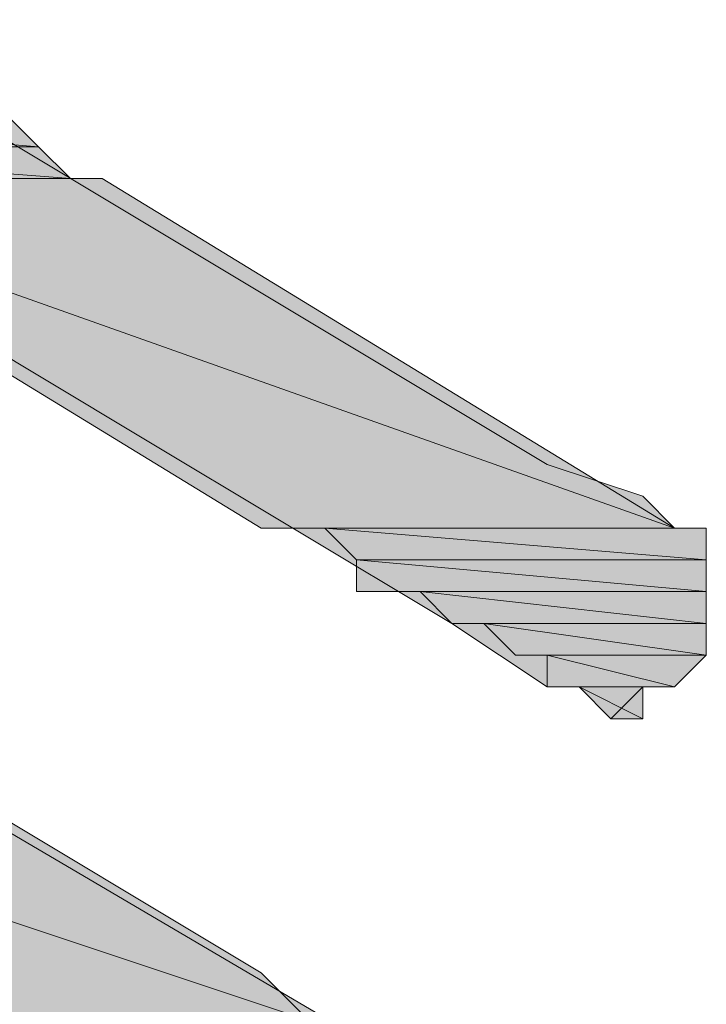
# Model space of a CAD drawing. Units: inches. Extents: x -1586 to 724, y -634 to 821.
# Drawn here: x -1470 to -1464, y 328 to 336 of the extents above; entities that cross this region are included whole.
import ezdxf

# ---------------------------------------------------------------- set-up
doc = ezdxf.new("R2010")
doc.units = ezdxf.units.IN
doc.header["$MEASUREMENT"] = 0

# ---------------------------------------------------------------- blocks, each defined once
blk = doc.blocks.new('block 2106')
at = {"true_color": 0xadadad}
h = blk.add_hatch(color=253, dxfattribs=at)
h.paths.add_polyline_path([(-1473.3796, 335.2238), (-1470.0814, 335.2238), (-1473.3796, 335.4986)])
h.paths.add_polyline_path([(-1470.0814, 335.2238), (-1473.3796, 335.4986), (-1470.3563, 335.4986)])
at = {"lineweight": 0}
for points in [[(-1473.3796, 335.2238), (-1470.0814, 335.2238), (-1473.3796, 335.4986), (-1473.3796, 335.2238)], [(-1470.0814, 335.2238), (-1473.3796, 335.4986), (-1470.3563, 335.4986), (-1470.0814, 335.2238)]]:
    blk.add_lwpolyline(points, dxfattribs=at)
blk = doc.blocks.new('block 2107')
at = {"true_color": 0xadadad}
h = blk.add_hatch(color=253, dxfattribs=at)
h.dxf.hatch_style = 2
h.paths.add_polyline_path([(-1473.3796, 335.2238), (-1470.0814, 335.2238), (-1473.3796, 335.4986)])
at = {"lineweight": 0}
blk.add_lwpolyline([(-1473.3796, 335.2238), (-1470.0814, 335.2238), (-1473.3796, 335.4986), (-1473.3796, 335.2238)], dxfattribs=at)
blk = doc.blocks.new('block 2108')
at = {"true_color": 0xadadad}
h = blk.add_hatch(color=253, dxfattribs=at)
h.dxf.hatch_style = 2
h.paths.add_polyline_path([(-1470.0814, 335.2238), (-1473.3796, 335.4986), (-1470.3563, 335.4986)])
at = {"lineweight": 0}
blk.add_lwpolyline([(-1470.0814, 335.2238), (-1473.3796, 335.4986), (-1470.3563, 335.4986), (-1470.0814, 335.2238)], dxfattribs=at)
blk = doc.blocks.new('block 2109')
at = {"true_color": 0xadadad}
h = blk.add_hatch(color=253, dxfattribs=at)
h.paths.add_polyline_path([(-1473.3796, 334.9489), (-1469.8066, 334.9489), (-1473.3796, 335.2238)])
h.paths.add_polyline_path([(-1469.8066, 334.9489), (-1473.3796, 335.2238), (-1470.0814, 335.2238)])
at = {"lineweight": 0}
for points in [[(-1473.3796, 334.9489), (-1469.8066, 334.9489), (-1473.3796, 335.2238), (-1473.3796, 334.9489)], [(-1469.8066, 334.9489), (-1473.3796, 335.2238), (-1470.0814, 335.2238), (-1469.8066, 334.9489)], [(-1473.1047, 334.9489), (-1473.3796, 334.9489), (-1469.8066, 334.9489), (-1473.1047, 334.9489)]]:
    blk.add_lwpolyline(points, dxfattribs=at)
blk = doc.blocks.new('block 2110')
at = {"lineweight": 0}
blk.add_lwpolyline([(-1473.1047, 334.9489), (-1473.3796, 334.9489), (-1469.8066, 334.9489), (-1473.1047, 334.9489)], dxfattribs=at)
blk = doc.blocks.new('block 2111')
at = {"true_color": 0xadadad}
h = blk.add_hatch(color=253, dxfattribs=at)
h.dxf.hatch_style = 2
h.paths.add_polyline_path([(-1473.3796, 334.9489), (-1469.8066, 334.9489), (-1473.3796, 335.2238)])
at = {"lineweight": 0}
blk.add_lwpolyline([(-1473.3796, 334.9489), (-1469.8066, 334.9489), (-1473.3796, 335.2238), (-1473.3796, 334.9489)], dxfattribs=at)
blk = doc.blocks.new('block 2112')
at = {"true_color": 0xadadad}
h = blk.add_hatch(color=253, dxfattribs=at)
h.dxf.hatch_style = 2
h.paths.add_polyline_path([(-1469.8066, 334.9489), (-1473.3796, 335.2238), (-1470.0814, 335.2238)])
at = {"lineweight": 0}
blk.add_lwpolyline([(-1469.8066, 334.9489), (-1473.3796, 335.2238), (-1470.0814, 335.2238), (-1469.8066, 334.9489)], dxfattribs=at)
blk = doc.blocks.new('block 2113')
at = {"true_color": 0xadadad}
h = blk.add_hatch(color=253, dxfattribs=at)
h.dxf.hatch_style = 2
edge = h.paths.add_edge_path()
edge.add_spline(control_points=[(-1473.3796, 334.9489), (-1473.3796, 334.9489), (-1469.8066, 334.9489), (-1469.8066, 334.9489), (-1469.8066, 334.9489), (-1473.3796, 334.9489), (-1473.3796, 334.9489)], knot_values=[0, 0, 0, 0, 1, 1, 1, 2, 2, 2, 2], degree=3, periodic=1)
at = {"lineweight": 0}
blk.add_open_spline([(-1473.3796, 334.9489), (-1473.3796, 334.9489), (-1469.8066, 334.9489), (-1469.8066, 334.9489), (-1469.8066, 334.9489), (-1473.3796, 334.9489), (-1473.3796, 334.9489)], degree=3, knots=[0, 0, 0, 0, 1, 1, 1, 2, 2, 2, 2], dxfattribs=at)
blk = doc.blocks.new('block 2114')
at = {"true_color": 0xadadad}
h = blk.add_hatch(color=253, dxfattribs=at)
h.dxf.hatch_style = 2
edge = h.paths.add_edge_path()
edge.add_spline(control_points=[(-1469.5317, 334.9489), (-1469.5317, 334.9489), (-1473.1047, 334.9489), (-1473.1047, 334.9489), (-1473.1047, 334.9489), (-1469.5317, 334.9489), (-1469.5317, 334.9489)], knot_values=[0, 0, 0, 0, 1, 1, 1, 2, 2, 2, 2], degree=3, periodic=1)
at = {"lineweight": 0}
blk.add_open_spline([(-1469.5317, 334.9489), (-1469.5317, 334.9489), (-1473.1047, 334.9489), (-1473.1047, 334.9489), (-1473.1047, 334.9489), (-1469.5317, 334.9489), (-1469.5317, 334.9489)], degree=3, knots=[0, 0, 0, 0, 1, 1, 1, 2, 2, 2, 2], dxfattribs=at)
blk = doc.blocks.new('block 2115')
at = {"lineweight": 0}
blk.add_lwpolyline([(-1469.5317, 334.9489), (-1473.1047, 334.9489), (-1469.8066, 334.9489), (-1469.5317, 334.9489)], dxfattribs=at)
blk = doc.blocks.new('block 2116')
at = {"true_color": 0xadadad}
h = blk.add_hatch(color=253, dxfattribs=at)
h.paths.add_polyline_path([(-1468.1575, 331.9256), (-1464.5845, 331.9256), (-1473.1047, 334.9489)])
h.paths.add_polyline_path([(-1464.5845, 331.9256), (-1473.1047, 334.9489), (-1469.5317, 334.9489)])
at = {"lineweight": 0}
for points in [[(-1468.1575, 331.9256), (-1464.5845, 331.9256), (-1473.1047, 334.9489), (-1468.1575, 331.9256)], [(-1464.5845, 331.9256), (-1473.1047, 334.9489), (-1469.5317, 334.9489), (-1464.5845, 331.9256)]]:
    blk.add_lwpolyline(points, dxfattribs=at)
blk = doc.blocks.new('block 2117')
at = {"true_color": 0xadadad}
h = blk.add_hatch(color=253, dxfattribs=at)
h.dxf.hatch_style = 2
h.paths.add_polyline_path([(-1468.1575, 331.9256), (-1464.5845, 331.9256), (-1473.1047, 334.9489)])
at = {"lineweight": 0}
blk.add_lwpolyline([(-1468.1575, 331.9256), (-1464.5845, 331.9256), (-1473.1047, 334.9489), (-1468.1575, 331.9256)], dxfattribs=at)
blk = doc.blocks.new('block 2118')
at = {"true_color": 0xadadad}
h = blk.add_hatch(color=253, dxfattribs=at)
h.dxf.hatch_style = 2
h.paths.add_polyline_path([(-1464.5845, 331.9256), (-1473.1047, 334.9489), (-1469.5317, 334.9489)])
at = {"lineweight": 0}
blk.add_lwpolyline([(-1464.5845, 331.9256), (-1473.1047, 334.9489), (-1469.5317, 334.9489), (-1464.5845, 331.9256)], dxfattribs=at)
blk = doc.blocks.new('block 2124')
at = {"true_color": 0xadadad}
h = blk.add_hatch(color=253, dxfattribs=at)
h.dxf.hatch_style = 2
h.paths.add_polyline_path([(-1467.8827, 331.9256), (-1464.5845, 331.9256), (-1468.1575, 331.9256)])
at = {"lineweight": 0}
blk.add_lwpolyline([(-1467.8827, 331.9256), (-1464.5845, 331.9256), (-1468.1575, 331.9256), (-1467.8827, 331.9256)], dxfattribs=at)
blk = doc.blocks.new('block 2125')
at = {"true_color": 0xadadad}
h = blk.add_hatch(color=253, dxfattribs=at)
h.dxf.hatch_style = 2
edge = h.paths.add_edge_path()
edge.add_spline(control_points=[(-1464.5845, 331.9256), (-1464.5845, 331.9256), (-1468.1575, 331.9256), (-1468.1575, 331.9256), (-1468.1575, 331.9256), (-1464.5845, 331.9256), (-1464.5845, 331.9256)], knot_values=[0, 0, 0, 0, 1, 1, 1, 2, 2, 2, 2], degree=3, periodic=1)
at = {"lineweight": 0}
blk.add_open_spline([(-1464.5845, 331.9256), (-1464.5845, 331.9256), (-1468.1575, 331.9256), (-1468.1575, 331.9256), (-1468.1575, 331.9256), (-1464.5845, 331.9256), (-1464.5845, 331.9256)], degree=3, knots=[0, 0, 0, 0, 1, 1, 1, 2, 2, 2, 2], dxfattribs=at)
blk = doc.blocks.new('block 2130')
at = {"true_color": 0xadadad}
h = blk.add_hatch(color=253, dxfattribs=at)
h.dxf.hatch_style = 2
h.paths.add_polyline_path([(-1467.6078, 331.9256), (-1464.3097, 331.9256), (-1467.8827, 331.9256)])
at = {"lineweight": 0}
blk.add_lwpolyline([(-1467.6078, 331.9256), (-1464.3097, 331.9256), (-1467.8827, 331.9256), (-1467.6078, 331.9256)], dxfattribs=at)
blk = doc.blocks.new('block 2131')
at = {"true_color": 0xadadad}
h = blk.add_hatch(color=253, dxfattribs=at)
h.dxf.hatch_style = 2
h.paths.add_polyline_path([(-1464.3097, 331.9256), (-1467.8827, 331.9256), (-1464.5845, 331.9256)])
at = {"lineweight": 0}
blk.add_lwpolyline([(-1464.3097, 331.9256), (-1467.8827, 331.9256), (-1464.5845, 331.9256), (-1464.3097, 331.9256)], dxfattribs=at)
blk = doc.blocks.new('block 2137')
at = {"true_color": 0xadadad}
h = blk.add_hatch(color=253, dxfattribs=at)
h.paths.add_polyline_path([(-1467.333, 331.6508), (-1464.3097, 331.6508), (-1467.6078, 331.9256)])
h.paths.add_polyline_path([(-1464.3097, 331.6508), (-1467.6078, 331.9256), (-1464.3097, 331.9256)])
at = {"lineweight": 0}
for points in [[(-1467.333, 331.6508), (-1464.3097, 331.6508), (-1467.6078, 331.9256), (-1467.333, 331.6508)], [(-1464.3097, 331.6508), (-1467.6078, 331.9256), (-1464.3097, 331.9256), (-1464.3097, 331.6508)]]:
    blk.add_lwpolyline(points, dxfattribs=at)
blk = doc.blocks.new('block 2138')
at = {"true_color": 0xadadad}
h = blk.add_hatch(color=253, dxfattribs=at)
h.dxf.hatch_style = 2
h.paths.add_polyline_path([(-1467.333, 331.6508), (-1464.3097, 331.6508), (-1467.6078, 331.9256)])
at = {"lineweight": 0}
blk.add_lwpolyline([(-1467.333, 331.6508), (-1464.3097, 331.6508), (-1467.6078, 331.9256), (-1467.333, 331.6508)], dxfattribs=at)
blk = doc.blocks.new('block 2139')
at = {"true_color": 0xadadad}
h = blk.add_hatch(color=253, dxfattribs=at)
h.dxf.hatch_style = 2
h.paths.add_polyline_path([(-1464.3097, 331.6508), (-1467.6078, 331.9256), (-1464.3097, 331.9256)])
at = {"lineweight": 0}
blk.add_lwpolyline([(-1464.3097, 331.6508), (-1467.6078, 331.9256), (-1464.3097, 331.9256), (-1464.3097, 331.6508)], dxfattribs=at)
blk = doc.blocks.new('block 2142')
at = {"true_color": 0xadadad}
h = blk.add_hatch(color=253, dxfattribs=at)
h.paths.add_polyline_path([(-1467.333, 331.3759), (-1464.3097, 331.3759), (-1467.333, 331.6508)])
h.paths.add_polyline_path([(-1464.3097, 331.3759), (-1467.333, 331.6508), (-1464.3097, 331.6508)])
at = {"lineweight": 0}
for points in [[(-1467.333, 331.3759), (-1464.3097, 331.3759), (-1467.333, 331.6508), (-1467.333, 331.3759)], [(-1464.3097, 331.3759), (-1467.333, 331.6508), (-1464.3097, 331.6508), (-1464.3097, 331.3759)]]:
    blk.add_lwpolyline(points, dxfattribs=at)
blk = doc.blocks.new('block 2143')
at = {"true_color": 0xadadad}
h = blk.add_hatch(color=253, dxfattribs=at)
h.dxf.hatch_style = 2
h.paths.add_polyline_path([(-1467.333, 331.3759), (-1464.3097, 331.3759), (-1467.333, 331.6508)])
at = {"lineweight": 0}
blk.add_lwpolyline([(-1467.333, 331.3759), (-1464.3097, 331.3759), (-1467.333, 331.6508), (-1467.333, 331.3759)], dxfattribs=at)
blk = doc.blocks.new('block 2144')
at = {"true_color": 0xadadad}
h = blk.add_hatch(color=253, dxfattribs=at)
h.dxf.hatch_style = 2
h.paths.add_polyline_path([(-1464.3097, 331.3759), (-1467.333, 331.6508), (-1464.3097, 331.6508)])
at = {"lineweight": 0}
blk.add_lwpolyline([(-1464.3097, 331.3759), (-1467.333, 331.6508), (-1464.3097, 331.6508), (-1464.3097, 331.3759)], dxfattribs=at)
blk = doc.blocks.new('block 2148')
at = {"lineweight": 0}
blk.add_lwpolyline([(-1466.7833, 331.3759), (-1464.3097, 331.3759), (-1467.333, 331.3759), (-1466.7833, 331.3759)], dxfattribs=at)
blk = doc.blocks.new('block 2149')
at = {"true_color": 0xadadad}
h = blk.add_hatch(color=253, dxfattribs=at)
h.dxf.hatch_style = 2
edge = h.paths.add_edge_path()
edge.add_spline(control_points=[(-1464.3097, 331.3759), (-1464.3097, 331.3759), (-1467.333, 331.3759), (-1467.333, 331.3759), (-1467.333, 331.3759), (-1464.3097, 331.3759), (-1464.3097, 331.3759)], knot_values=[0, 0, 0, 0, 1, 1, 1, 2, 2, 2, 2], degree=3, periodic=1)
at = {"lineweight": 0}
blk.add_open_spline([(-1464.3097, 331.3759), (-1464.3097, 331.3759), (-1467.333, 331.3759), (-1467.333, 331.3759), (-1467.333, 331.3759), (-1464.3097, 331.3759), (-1464.3097, 331.3759)], degree=3, knots=[0, 0, 0, 0, 1, 1, 1, 2, 2, 2, 2], dxfattribs=at)
blk = doc.blocks.new('block 2153')
at = {"true_color": 0xadadad}
h = blk.add_hatch(color=253, dxfattribs=at)
h.paths.add_polyline_path([(-1466.5084, 331.1011), (-1464.3097, 331.1011), (-1466.7833, 331.3759)])
h.paths.add_polyline_path([(-1464.3097, 331.1011), (-1466.7833, 331.3759), (-1464.3097, 331.3759)])
at = {"lineweight": 0}
for points in [[(-1466.5084, 331.1011), (-1464.3097, 331.1011), (-1466.7833, 331.3759), (-1466.5084, 331.1011)], [(-1464.3097, 331.1011), (-1466.7833, 331.3759), (-1464.3097, 331.3759), (-1464.3097, 331.1011)]]:
    blk.add_lwpolyline(points, dxfattribs=at)
blk = doc.blocks.new('block 2154')
at = {"true_color": 0xadadad}
h = blk.add_hatch(color=253, dxfattribs=at)
h.dxf.hatch_style = 2
h.paths.add_polyline_path([(-1466.5084, 331.1011), (-1464.3097, 331.1011), (-1466.7833, 331.3759)])
at = {"lineweight": 0}
blk.add_lwpolyline([(-1466.5084, 331.1011), (-1464.3097, 331.1011), (-1466.7833, 331.3759), (-1466.5084, 331.1011)], dxfattribs=at)
blk = doc.blocks.new('block 2155')
at = {"true_color": 0xadadad}
h = blk.add_hatch(color=253, dxfattribs=at)
h.dxf.hatch_style = 2
h.paths.add_polyline_path([(-1464.3097, 331.1011), (-1466.7833, 331.3759), (-1464.3097, 331.3759)])
at = {"lineweight": 0}
blk.add_lwpolyline([(-1464.3097, 331.1011), (-1466.7833, 331.3759), (-1464.3097, 331.3759), (-1464.3097, 331.1011)], dxfattribs=at)
blk = doc.blocks.new('block 2158')
at = {"true_color": 0xadadad}
h = blk.add_hatch(color=253, dxfattribs=at)
h.dxf.hatch_style = 2
h.paths.add_polyline_path([(-1466.2336, 331.1011), (-1464.3097, 331.1011), (-1466.5084, 331.1011)])
at = {"lineweight": 0}
blk.add_lwpolyline([(-1466.2336, 331.1011), (-1464.3097, 331.1011), (-1466.5084, 331.1011), (-1466.2336, 331.1011)], dxfattribs=at)
blk = doc.blocks.new('block 2159')
at = {"true_color": 0xadadad}
h = blk.add_hatch(color=253, dxfattribs=at)
h.dxf.hatch_style = 2
edge = h.paths.add_edge_path()
edge.add_spline(control_points=[(-1464.3097, 331.1011), (-1464.3097, 331.1011), (-1466.5084, 331.1011), (-1466.5084, 331.1011), (-1466.5084, 331.1011), (-1464.3097, 331.1011), (-1464.3097, 331.1011)], knot_values=[0, 0, 0, 0, 1, 1, 1, 2, 2, 2, 2], degree=3, periodic=1)
at = {"lineweight": 0}
blk.add_open_spline([(-1464.3097, 331.1011), (-1464.3097, 331.1011), (-1466.5084, 331.1011), (-1466.5084, 331.1011), (-1466.5084, 331.1011), (-1464.3097, 331.1011), (-1464.3097, 331.1011)], degree=3, knots=[0, 0, 0, 0, 1, 1, 1, 2, 2, 2, 2], dxfattribs=at)
blk = doc.blocks.new('block 2163')
at = {"true_color": 0xadadad}
h = blk.add_hatch(color=253, dxfattribs=at)
h.paths.add_polyline_path([(-1465.9587, 330.8262), (-1464.3097, 330.8262), (-1466.2336, 331.1011)])
h.paths.add_polyline_path([(-1464.3097, 330.8262), (-1466.2336, 331.1011), (-1464.3097, 331.1011)])
at = {"lineweight": 0}
for points in [[(-1465.9587, 330.8262), (-1464.3097, 330.8262), (-1466.2336, 331.1011), (-1465.9587, 330.8262)], [(-1464.3097, 330.8262), (-1466.2336, 331.1011), (-1464.3097, 331.1011), (-1464.3097, 330.8262)]]:
    blk.add_lwpolyline(points, dxfattribs=at)
blk = doc.blocks.new('block 2164')
at = {"true_color": 0xadadad}
h = blk.add_hatch(color=253, dxfattribs=at)
h.dxf.hatch_style = 2
h.paths.add_polyline_path([(-1465.9587, 330.8262), (-1464.3097, 330.8262), (-1466.2336, 331.1011)])
at = {"lineweight": 0}
blk.add_lwpolyline([(-1465.9587, 330.8262), (-1464.3097, 330.8262), (-1466.2336, 331.1011), (-1465.9587, 330.8262)], dxfattribs=at)
blk = doc.blocks.new('block 2165')
at = {"true_color": 0xadadad}
h = blk.add_hatch(color=253, dxfattribs=at)
h.dxf.hatch_style = 2
h.paths.add_polyline_path([(-1464.3097, 330.8262), (-1466.2336, 331.1011), (-1464.3097, 331.1011)])
at = {"lineweight": 0}
blk.add_lwpolyline([(-1464.3097, 330.8262), (-1466.2336, 331.1011), (-1464.3097, 331.1011), (-1464.3097, 330.8262)], dxfattribs=at)
blk = doc.blocks.new('block 2168')
at = {"lineweight": 0}
blk.add_lwpolyline([(-1465.6839, 330.8262), (-1464.3097, 330.8262), (-1465.9587, 330.8262), (-1465.6839, 330.8262)], dxfattribs=at)
blk = doc.blocks.new('block 2169')
at = {"true_color": 0xadadad}
h = blk.add_hatch(color=253, dxfattribs=at)
h.dxf.hatch_style = 2
edge = h.paths.add_edge_path()
edge.add_spline(control_points=[(-1464.3097, 330.8262), (-1464.3097, 330.8262), (-1465.9587, 330.8262), (-1465.9587, 330.8262), (-1465.9587, 330.8262), (-1464.3097, 330.8262), (-1464.3097, 330.8262)], knot_values=[0, 0, 0, 0, 1, 1, 1, 2, 2, 2, 2], degree=3, periodic=1)
at = {"lineweight": 0}
blk.add_open_spline([(-1464.3097, 330.8262), (-1464.3097, 330.8262), (-1465.9587, 330.8262), (-1465.9587, 330.8262), (-1465.9587, 330.8262), (-1464.3097, 330.8262), (-1464.3097, 330.8262)], degree=3, knots=[0, 0, 0, 0, 1, 1, 1, 2, 2, 2, 2], dxfattribs=at)
blk = doc.blocks.new('block 2170')
at = {"true_color": 0xadadad}
h = blk.add_hatch(color=253, dxfattribs=at)
h.paths.add_polyline_path([(-1465.6839, 330.5514), (-1464.5845, 330.5514), (-1465.6839, 330.8262)])
h.paths.add_polyline_path([(-1464.5845, 330.5514), (-1465.6839, 330.8262), (-1464.3097, 330.8262)])
at = {"lineweight": 0}
for points in [[(-1465.6839, 330.5514), (-1464.5845, 330.5514), (-1465.6839, 330.8262), (-1465.6839, 330.5514)], [(-1464.5845, 330.5514), (-1465.6839, 330.8262), (-1464.3097, 330.8262), (-1464.5845, 330.5514)]]:
    blk.add_lwpolyline(points, dxfattribs=at)
blk = doc.blocks.new('block 2171')
at = {"true_color": 0xadadad}
h = blk.add_hatch(color=253, dxfattribs=at)
h.dxf.hatch_style = 2
h.paths.add_polyline_path([(-1465.6839, 330.5514), (-1464.5845, 330.5514), (-1465.6839, 330.8262)])
at = {"lineweight": 0}
blk.add_lwpolyline([(-1465.6839, 330.5514), (-1464.5845, 330.5514), (-1465.6839, 330.8262), (-1465.6839, 330.5514)], dxfattribs=at)
blk = doc.blocks.new('block 2172')
at = {"true_color": 0xadadad}
h = blk.add_hatch(color=253, dxfattribs=at)
h.dxf.hatch_style = 2
h.paths.add_polyline_path([(-1464.5845, 330.5514), (-1465.6839, 330.8262), (-1464.3097, 330.8262)])
at = {"lineweight": 0}
blk.add_lwpolyline([(-1464.5845, 330.5514), (-1465.6839, 330.8262), (-1464.3097, 330.8262), (-1464.5845, 330.5514)], dxfattribs=at)
blk = doc.blocks.new('block 2176')
at = {"true_color": 0xadadad}
h = blk.add_hatch(color=253, dxfattribs=at)
h.dxf.hatch_style = 2
edge = h.paths.add_edge_path()
edge.add_spline(control_points=[(-1464.5845, 330.5514), (-1464.5845, 330.5514), (-1465.4091, 330.5514), (-1465.4091, 330.5514), (-1465.4091, 330.5514), (-1464.5845, 330.5514), (-1464.5845, 330.5514)], knot_values=[0, 0, 0, 0, 1, 1, 1, 2, 2, 2, 2], degree=3, periodic=1)
at = {"lineweight": 0}
blk.add_open_spline([(-1464.5845, 330.5514), (-1464.5845, 330.5514), (-1465.4091, 330.5514), (-1465.4091, 330.5514), (-1465.4091, 330.5514), (-1464.5845, 330.5514), (-1464.5845, 330.5514)], degree=3, knots=[0, 0, 0, 0, 1, 1, 1, 2, 2, 2, 2], dxfattribs=at)
blk = doc.blocks.new('block 2177')
at = {"true_color": 0xadadad}
h = blk.add_hatch(color=253, dxfattribs=at)
h.dxf.hatch_style = 2
edge = h.paths.add_edge_path()
edge.add_spline(control_points=[(-1464.5845, 330.5514), (-1464.5845, 330.5514), (-1465.4091, 330.5514), (-1465.4091, 330.5514), (-1465.4091, 330.5514), (-1464.5845, 330.5514), (-1464.5845, 330.5514)], knot_values=[0, 0, 0, 0, 1, 1, 1, 2, 2, 2, 2], degree=3, periodic=1)
at = {"lineweight": 0}
blk.add_open_spline([(-1464.5845, 330.5514), (-1464.5845, 330.5514), (-1465.4091, 330.5514), (-1465.4091, 330.5514), (-1465.4091, 330.5514), (-1464.5845, 330.5514), (-1464.5845, 330.5514)], degree=3, knots=[0, 0, 0, 0, 1, 1, 1, 2, 2, 2, 2], dxfattribs=at)
blk = doc.blocks.new('block 2178')
at = {"lineweight": 0}
blk.add_lwpolyline([(-1465.4091, 330.5514), (-1464.5845, 330.5514), (-1465.6839, 330.5514), (-1465.4091, 330.5514)], dxfattribs=at)
blk = doc.blocks.new('block 2179')
at = {"true_color": 0xadadad}
h = blk.add_hatch(color=253, dxfattribs=at)
h.dxf.hatch_style = 2
edge = h.paths.add_edge_path()
edge.add_spline(control_points=[(-1464.5845, 330.5514), (-1464.5845, 330.5514), (-1465.6839, 330.5514), (-1465.6839, 330.5514), (-1465.6839, 330.5514), (-1464.5845, 330.5514), (-1464.5845, 330.5514)], knot_values=[0, 0, 0, 0, 1, 1, 1, 2, 2, 2, 2], degree=3, periodic=1)
at = {"lineweight": 0}
blk.add_open_spline([(-1464.5845, 330.5514), (-1464.5845, 330.5514), (-1465.6839, 330.5514), (-1465.6839, 330.5514), (-1465.6839, 330.5514), (-1464.5845, 330.5514), (-1464.5845, 330.5514)], degree=3, knots=[0, 0, 0, 0, 1, 1, 1, 2, 2, 2, 2], dxfattribs=at)
blk = doc.blocks.new('block 2182')
at = {"true_color": 0xadadad}
h = blk.add_hatch(color=253, dxfattribs=at)
h.dxf.hatch_style = 2
edge = h.paths.add_edge_path()
edge.add_spline(control_points=[(-1464.8594, 330.5514), (-1464.8594, 330.5514), (-1465.4091, 330.5514), (-1465.4091, 330.5514), (-1465.4091, 330.5514), (-1464.8594, 330.5514), (-1464.8594, 330.5514)], knot_values=[0, 0, 0, 0, 1, 1, 1, 2, 2, 2, 2], degree=3, periodic=1)
at = {"lineweight": 0}
blk.add_open_spline([(-1464.8594, 330.5514), (-1464.8594, 330.5514), (-1465.4091, 330.5514), (-1465.4091, 330.5514), (-1465.4091, 330.5514), (-1464.8594, 330.5514), (-1464.8594, 330.5514)], degree=3, knots=[0, 0, 0, 0, 1, 1, 1, 2, 2, 2, 2], dxfattribs=at)
blk = doc.blocks.new('block 2183')
at = {"true_color": 0xadadad}
h = blk.add_hatch(color=253, dxfattribs=at)
h.dxf.hatch_style = 2
edge = h.paths.add_edge_path()
edge.add_spline(control_points=[(-1465.4091, 330.5514), (-1465.4091, 330.5514), (-1464.8594, 330.5514), (-1464.8594, 330.5514), (-1464.8594, 330.5514), (-1465.4091, 330.5514), (-1465.4091, 330.5514)], knot_values=[0, 0, 0, 0, 1, 1, 1, 2, 2, 2, 2], degree=3, periodic=1)
at = {"lineweight": 0}
blk.add_open_spline([(-1465.4091, 330.5514), (-1465.4091, 330.5514), (-1464.8594, 330.5514), (-1464.8594, 330.5514), (-1464.8594, 330.5514), (-1465.4091, 330.5514), (-1465.4091, 330.5514)], degree=3, knots=[0, 0, 0, 0, 1, 1, 1, 2, 2, 2, 2], dxfattribs=at)
blk = doc.blocks.new('block 2184')
at = {"true_color": 0xadadad}
h = blk.add_hatch(color=253, dxfattribs=at)
h.dxf.hatch_style = 2
edge = h.paths.add_edge_path()
edge.add_spline(control_points=[(-1464.8594, 330.5514), (-1464.8594, 330.5514), (-1465.4091, 330.5514), (-1465.4091, 330.5514), (-1465.4091, 330.5514), (-1464.8594, 330.5514), (-1464.8594, 330.5514)], knot_values=[0, 0, 0, 0, 1, 1, 1, 2, 2, 2, 2], degree=3, periodic=1)
at = {"lineweight": 0}
blk.add_open_spline([(-1464.8594, 330.5514), (-1464.8594, 330.5514), (-1465.4091, 330.5514), (-1465.4091, 330.5514), (-1465.4091, 330.5514), (-1464.8594, 330.5514), (-1464.8594, 330.5514)], degree=3, knots=[0, 0, 0, 0, 1, 1, 1, 2, 2, 2, 2], dxfattribs=at)
blk = doc.blocks.new('block 2185')
at = {"lineweight": 0}
blk.add_lwpolyline([(-1464.8594, 330.5514), (-1465.4091, 330.5514), (-1464.5845, 330.5514), (-1464.8594, 330.5514)], dxfattribs=at)
blk = doc.blocks.new('block 2186')
at = {"true_color": 0xadadad}
h = blk.add_hatch(color=253, dxfattribs=at)
edge = h.paths.add_edge_path()
edge.add_spline(control_points=[(-1464.8594, 330.2765), (-1464.8594, 330.2765), (-1465.1342, 330.2765), (-1465.1342, 330.2765), (-1465.1342, 330.2765), (-1464.8594, 330.2765), (-1464.8594, 330.2765)], knot_values=[0, 0, 0, 0, 1, 1, 1, 2, 2, 2, 2], degree=3, periodic=1)
h.paths.add_polyline_path([(-1464.8594, 330.2765), (-1465.1342, 330.2765), (-1465.4091, 330.5514)])
at = {"lineweight": 0}
blk.add_lwpolyline([(-1464.8594, 330.2765), (-1465.1342, 330.2765), (-1465.4091, 330.5514), (-1464.8594, 330.2765)], dxfattribs=at)
blk.add_open_spline([(-1464.8594, 330.2765), (-1464.8594, 330.2765), (-1465.1342, 330.2765), (-1465.1342, 330.2765), (-1465.1342, 330.2765), (-1464.8594, 330.2765), (-1464.8594, 330.2765)], degree=3, knots=[0, 0, 0, 0, 1, 1, 1, 2, 2, 2, 2], dxfattribs=at)
blk = doc.blocks.new('block 2187')
at = {"true_color": 0xadadad}
h = blk.add_hatch(color=253, dxfattribs=at)
h.dxf.hatch_style = 2
edge = h.paths.add_edge_path()
edge.add_spline(control_points=[(-1464.8594, 330.2765), (-1464.8594, 330.2765), (-1465.1342, 330.2765), (-1465.1342, 330.2765), (-1465.1342, 330.2765), (-1464.8594, 330.2765), (-1464.8594, 330.2765)], knot_values=[0, 0, 0, 0, 1, 1, 1, 2, 2, 2, 2], degree=3, periodic=1)
at = {"lineweight": 0}
blk.add_open_spline([(-1464.8594, 330.2765), (-1464.8594, 330.2765), (-1465.1342, 330.2765), (-1465.1342, 330.2765), (-1465.1342, 330.2765), (-1464.8594, 330.2765), (-1464.8594, 330.2765)], degree=3, knots=[0, 0, 0, 0, 1, 1, 1, 2, 2, 2, 2], dxfattribs=at)
blk = doc.blocks.new('block 2188')
at = {"true_color": 0xadadad}
h = blk.add_hatch(color=253, dxfattribs=at)
h.dxf.hatch_style = 2
h.paths.add_polyline_path([(-1464.8594, 330.2765), (-1465.1342, 330.2765), (-1465.4091, 330.5514)])
at = {"lineweight": 0}
blk.add_lwpolyline([(-1464.8594, 330.2765), (-1465.1342, 330.2765), (-1465.4091, 330.5514), (-1464.8594, 330.2765)], dxfattribs=at)
blk = doc.blocks.new('block 2189')
at = {"true_color": 0xadadad}
h = blk.add_hatch(color=253, dxfattribs=at)
h.dxf.hatch_style = 2
h.paths.add_polyline_path([(-1465.4091, 330.5514), (-1464.8594, 330.5514), (-1464.8594, 330.2765)])
at = {"lineweight": 0}
blk.add_lwpolyline([(-1465.4091, 330.5514), (-1464.8594, 330.5514), (-1464.8594, 330.2765), (-1465.4091, 330.5514)], dxfattribs=at)
blk = doc.blocks.new('block 2190')
at = {"true_color": 0xadadad}
h = blk.add_hatch(color=253, dxfattribs=at)
h.dxf.hatch_style = 2
h.paths.add_polyline_path([(-1465.4091, 330.5514), (-1464.8594, 330.5514), (-1464.8594, 330.2765)])
at = {"lineweight": 0}
blk.add_lwpolyline([(-1465.4091, 330.5514), (-1464.8594, 330.5514), (-1464.8594, 330.2765), (-1465.4091, 330.5514)], dxfattribs=at)
blk = doc.blocks.new('block 2194')
at = {"true_color": 0xadadad}
h = blk.add_hatch(color=253, dxfattribs=at)
h.paths.add_polyline_path([(-1470.6311, 327.5281), (-1467.333, 327.5281), (-1475.5783, 330.2765)])
h.paths.add_polyline_path([(-1467.333, 327.5281), (-1475.5783, 330.2765), (-1472.0053, 330.2765)])
at = {"lineweight": 0}
for points in [[(-1470.6311, 327.5281), (-1467.333, 327.5281), (-1475.5783, 330.2765), (-1470.6311, 327.5281)], [(-1467.333, 327.5281), (-1475.5783, 330.2765), (-1472.0053, 330.2765), (-1467.333, 327.5281)]]:
    blk.add_lwpolyline(points, dxfattribs=at)
blk = doc.blocks.new('block 2195')
at = {"true_color": 0xadadad}
h = blk.add_hatch(color=253, dxfattribs=at)
h.dxf.hatch_style = 2
h.paths.add_polyline_path([(-1470.6311, 327.5281), (-1467.333, 327.5281), (-1475.5783, 330.2765)])
at = {"lineweight": 0}
blk.add_lwpolyline([(-1470.6311, 327.5281), (-1467.333, 327.5281), (-1475.5783, 330.2765), (-1470.6311, 327.5281)], dxfattribs=at)
blk = doc.blocks.new('block 2196')
at = {"true_color": 0xadadad}
h = blk.add_hatch(color=253, dxfattribs=at)
h.dxf.hatch_style = 2
h.paths.add_polyline_path([(-1467.333, 327.5281), (-1475.5783, 330.2765), (-1472.0053, 330.2765)])
at = {"lineweight": 0}
blk.add_lwpolyline([(-1467.333, 327.5281), (-1475.5783, 330.2765), (-1472.0053, 330.2765), (-1467.333, 327.5281)], dxfattribs=at)
blk = doc.blocks.new('block 2356')
at = {"true_color": 0xadadad}
h = blk.add_hatch(color=253, dxfattribs=at)
h.dxf.hatch_style = 2
h.paths.add_polyline_path([(-1464.3097, 330.8262), (-1464.5845, 330.5514), (-1464.8594, 330.5514), (-1465.1342, 330.2765), (-1465.4091, 330.5514), (-1465.6839, 330.5514), (-1466.5084, 331.1011), (-1469.2569, 332.7501), (-1472.0053, 334.3992), (-1472.8299, 334.6741), (-1473.1047, 334.9489), (-1473.3796, 334.9489), (-1473.3796, 335.2238), (-1473.3796, 335.4986), (-1473.3796, 335.7734), (-1473.3796, 336.0483), (-1473.1047, 336.3231), (-1472.8299, 336.3231), (-1472.555, 336.3231), (-1472.2802, 336.3231), (-1472.0053, 336.3231), (-1471.1808, 335.7734), (-1468.4324, 334.1244), (-1465.6839, 332.4753), (-1464.8594, 332.2005), (-1464.5845, 331.9256), (-1464.3097, 331.9256), (-1464.3097, 331.6508), (-1464.3097, 331.3759), (-1464.3097, 331.1011)])
at = {"lineweight": 0}
blk.add_lwpolyline([(-1464.3097, 330.8262), (-1464.5845, 330.5514), (-1464.8594, 330.5514), (-1465.1342, 330.2765), (-1465.4091, 330.5514), (-1465.6839, 330.5514), (-1466.5084, 331.1011), (-1469.2569, 332.7501), (-1472.0053, 334.3992), (-1472.8299, 334.6741), (-1473.1047, 334.9489), (-1473.3796, 334.9489), (-1473.3796, 335.2238), (-1473.3796, 335.4986), (-1473.3796, 335.7734), (-1473.3796, 336.0483), (-1473.1047, 336.3231), (-1472.8299, 336.3231), (-1472.555, 336.3231), (-1472.2802, 336.3231), (-1472.0053, 336.3231), (-1471.1808, 335.7734), (-1468.4324, 334.1244), (-1465.6839, 332.4753), (-1464.8594, 332.2005), (-1464.5845, 331.9256), (-1464.3097, 331.9256), (-1464.3097, 331.6508), (-1464.3097, 331.3759), (-1464.3097, 331.1011), (-1464.3097, 330.8262)], dxfattribs=at)
blk = doc.blocks.new('block 2357')
at = {"true_color": 0xadadad}
h = blk.add_hatch(color=253, dxfattribs=at)
h.dxf.hatch_style = 2
h.paths.add_polyline_path([(-1467.0581, 326.4287), (-1467.0581, 326.1538), (-1467.333, 325.879), (-1467.6078, 325.879), (-1467.8827, 325.879), (-1468.1575, 325.879), (-1468.1575, 326.1538), (-1468.4324, 326.1538), (-1468.982, 326.7035), (-1471.7305, 328.0778), (-1474.7538, 329.7268), (-1475.3035, 330.2765), (-1475.5783, 330.2765), (-1475.8532, 330.5514), (-1475.8532, 330.8262), (-1476.128, 331.1011), (-1476.128, 331.3759), (-1475.8532, 331.3759), (-1475.8532, 331.6508), (-1475.5783, 331.9256), (-1475.3035, 331.9256), (-1475.0287, 331.9256), (-1474.7538, 331.9256), (-1474.479, 331.6508), (-1473.9293, 331.3759), (-1470.906, 329.7268), (-1468.1575, 328.0778), (-1467.6078, 327.5281), (-1467.333, 327.5281), (-1467.0581, 327.5281), (-1467.0581, 327.2532), (-1466.7833, 326.9784), (-1466.7833, 326.7035), (-1466.7833, 326.4287)])
at = {"lineweight": 0}
blk.add_lwpolyline([(-1467.0581, 326.4287), (-1467.0581, 326.1538), (-1467.333, 325.879), (-1467.6078, 325.879), (-1467.8827, 325.879), (-1468.1575, 325.879), (-1468.1575, 326.1538), (-1468.4324, 326.1538), (-1468.982, 326.7035), (-1471.7305, 328.0778), (-1474.7538, 329.7268), (-1475.3035, 330.2765), (-1475.5783, 330.2765), (-1475.8532, 330.5514), (-1475.8532, 330.8262), (-1476.128, 331.1011), (-1476.128, 331.3759), (-1475.8532, 331.3759), (-1475.8532, 331.6508), (-1475.5783, 331.9256), (-1475.3035, 331.9256), (-1475.0287, 331.9256), (-1474.7538, 331.9256), (-1474.479, 331.6508), (-1473.9293, 331.3759), (-1470.906, 329.7268), (-1468.1575, 328.0778), (-1467.6078, 327.5281), (-1467.333, 327.5281), (-1467.0581, 327.5281), (-1467.0581, 327.2532), (-1466.7833, 326.9784), (-1466.7833, 326.7035), (-1466.7833, 326.4287), (-1467.0581, 326.4287)], dxfattribs=at)

msp = doc.modelspace()

# ---------------------------------------------------------------- block references
for name in ['block 2356', 'block 2106', 'block 2107', 'block 2108', 'block 2109', 'block 2111', 'block 2112', 'block 2110', 'block 2113', 'block 2114', 'block 2115', 'block 2116', 'block 2117', 'block 2118', 'block 2357', 'block 2124', 'block 2125', 'block 2130', 'block 2131', 'block 2137', 'block 2138', 'block 2139', 'block 2142', 'block 2143', 'block 2144', 'block 2148', 'block 2149', 'block 2153', 'block 2154', 'block 2155', 'block 2158', 'block 2159', 'block 2163', 'block 2164', 'block 2165', 'block 2168', 'block 2169', 'block 2170', 'block 2171', 'block 2172', 'block 2178', 'block 2179', 'block 2176', 'block 2177', 'block 2182', 'block 2183', 'block 2184', 'block 2185', 'block 2186', 'block 2188', 'block 2189', 'block 2190', 'block 2194', 'block 2195', 'block 2196', 'block 2187']:
    msp.add_blockref(name, (0, 0))

doc.saveas('drawing.dxf')
